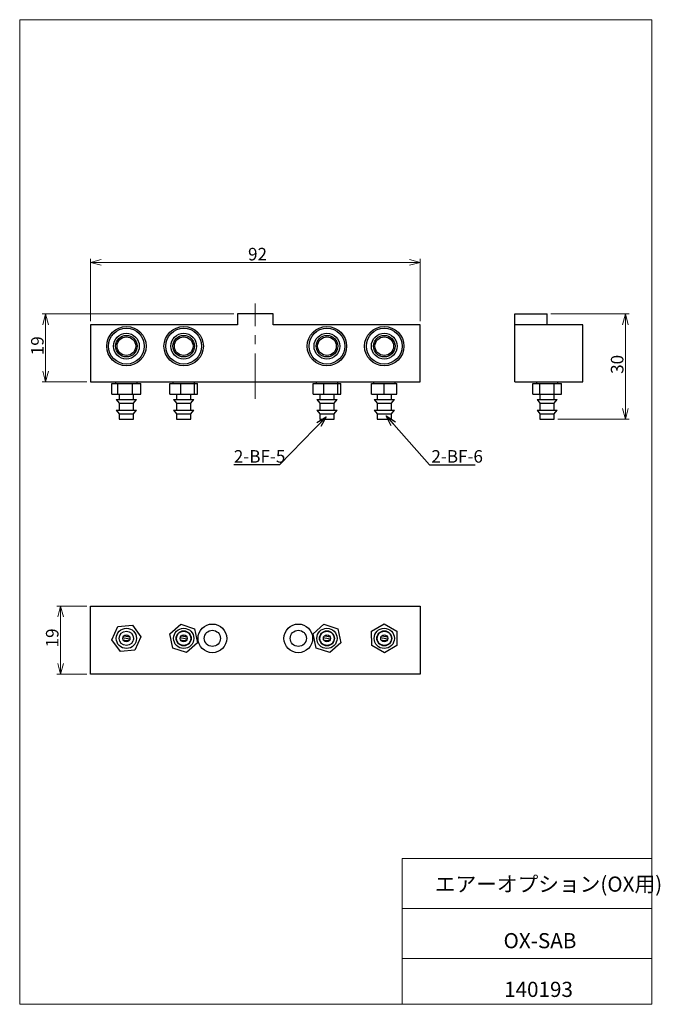
# Model space of a CAD drawing. Units: millimetres. Extents: x 20 to 199, y 10 to 285.
import ezdxf

# ---------------------------------------------------------------- set-up
doc = ezdxf.new("R2010")
doc.units = ezdxf.units.MM
doc.linetypes.add('CENTERX2', pattern=[20.32, 12.7, -2.54, 2.54, -2.54])
doc.styles.add('SLDTEXTSTYLE0', font='TXT', dxfattribs={"width": 0.7, "bigfont": 'bigfont'})
doc.styles.get("Standard").update_dxf_attribs({"font": 'txt', "bigfont": 'bigfont'})
doc.dimstyles.new('SLDDIMSTYLE0', dxfattribs={"dimtxt": 3.5, "dimasz": 3, "dimexe": 0, "dimexo": 0.0625, "dimgap": 0.875, "dimtad": 3, "dimdec": 1, "dimzin": 12, "dimdsep": 46, "dimtxsty": 'SLDTEXTSTYLE0', "dimblk1": 'OPEN30', "dimblk2": 'OPEN30', "dimsah": 1, "dimcen": 0.09, "dimadec": 0, "dimazin": 0, "dimtfac": 1, "dimtdec": 3, "dimtofl": 0, "dimtmove": 0, "dimatfit": 3, "dimldrblk": 'OPEN30', "dimfxl": 1, "dimtolj": 1, "dimtzin": 12, "dimarcsym": 0})
doc.dimstyles.new('SLDDIMSTYLE1', dxfattribs={"dimtxt": 3, "dimasz": 3, "dimexe": 0, "dimexo": 0.0625, "dimgap": 0.75, "dimtad": 0, "dimtih": 1, "dimtoh": 1, "dimdec": 0, "dimzin": 0, "dimdsep": 46, "dimtxsty": 'Standard', "dimblk1": 'OPEN30', "dimblk2": 'OPEN30', "dimsah": 1, "dimcen": 0.09, "dimadec": 0, "dimazin": 0, "dimtfac": 1, "dimtdec": 0, "dimtofl": 0, "dimtmove": 0, "dimatfit": 3, "dimldrblk": 'OPEN30', "dimfxl": 1, "dimtolj": 1, "dimtzin": 0, "dimarcsym": 0})

# ---------------------------------------------------------------- blocks, each defined once
blk = doc.blocks.new('_Open30')
at = {"color": 0, "linetype": 'ByBlock', "lineweight": -2}
for p, q in [((-1, 0.267949), (0, 0)), ((0, 0), (-1, -0.267949)), ((0, 0), (-1, 0))]:
    blk.add_line(p, q, dxfattribs=at)
blk = doc.blocks.new('*D1')
at = {"color": 7, "linetype": 'Continuous', "lineweight": 0}
for p, q in [((80.05, 202.82), (26.51, 202.82)), ((27.51, 202.82), (27.51, 183.82)), ((39.05, 183.82), (26.51, 183.82))]:
    blk.add_line(p, q, dxfattribs=at)
at = {"color": 7, "linetype": 'Continuous', "lineweight": 0, "xscale": 3, "yscale": 3}
for p, rotation in [((27.51, 202.82, -6.71), 90), ((27.51, 183.82, -6.71), 270)]:
    blk.add_blockref('_Open30', p, dxfattribs=dict(at, rotation=rotation))
at = {"color": 7, "linetype": 'Continuous', "lineweight": 0, "insert": (23.44, 191.28), "char_height": 3.5, "attachment_point": 1, "rotation": 90, "style": 'SLDTEXTSTYLE0'}
blk.add_mtext('19', dxfattribs=at)
blk = doc.blocks.new('*D3')
at = {"color": 7, "linetype": 'Continuous', "lineweight": 0}
for p, q in [((40.05, 200.82), (40.05, 218.2)), ((132.05, 200.82), (132.05, 218.2)), ((40.05, 217.2), (132.05, 217.2))]:
    blk.add_line(p, q, dxfattribs=at)
at = {"color": 7, "linetype": 'Continuous', "lineweight": 0, "xscale": 3, "yscale": 3}
for p, rotation in [((40.05, 217.2, -6.71), 180), ((132.05, 217.2, -6.71), 360)]:
    blk.add_blockref('_Open30', p, dxfattribs=dict(at, rotation=rotation))
at = {"color": 7, "linetype": 'Continuous', "lineweight": 0, "insert": (84.01, 221.27), "char_height": 3.5, "attachment_point": 1, "style": 'SLDTEXTSTYLE0'}
blk.add_mtext('92', dxfattribs=at)
blk = doc.blocks.new('*D4')
at = {"color": 7, "linetype": 'Continuous', "lineweight": 0}
for p, q in [((168.53, 202.82), (190.39, 202.82)), ((189.39, 202.82), (189.39, 173.42)), ((170.53, 173.42), (190.39, 173.42))]:
    blk.add_line(p, q, dxfattribs=at)
at = {"color": 7, "linetype": 'Continuous', "lineweight": 0, "xscale": 3, "yscale": 3}
for p, rotation in [((189.39, 202.82, -23.64), 90), ((189.39, 173.42, -23.64), 270)]:
    blk.add_blockref('_Open30', p, dxfattribs=dict(at, rotation=rotation))
at = {"color": 7, "linetype": 'Continuous', "lineweight": 0, "insert": (185.32, 186.08), "char_height": 3.5, "attachment_point": 1, "rotation": 90, "style": 'SLDTEXTSTYLE0'}
blk.add_mtext('30', dxfattribs=at)
blk = doc.blocks.new('*D5')
at = {"color": 7, "linetype": 'Continuous', "lineweight": 0}
for p, q in [((39.05, 121.21), (30.67, 121.21)), ((31.67, 102.21), (31.67, 121.21)), ((39.05, 102.21), (30.67, 102.21))]:
    blk.add_line(p, q, dxfattribs=at)
at = {"color": 7, "linetype": 'Continuous', "lineweight": 0, "xscale": 3, "yscale": 3}
for p, rotation in [((31.67, 121.21, -34.63), 90), ((31.67, 102.21, -34.63), 270)]:
    blk.add_blockref('_Open30', p, dxfattribs=dict(at, rotation=rotation))
at = {"color": 7, "linetype": 'Continuous', "lineweight": 0, "insert": (27.59, 109.67), "char_height": 3.5, "attachment_point": 1, "rotation": 90, "style": 'SLDTEXTSTYLE0'}
blk.add_mtext('19', dxfattribs=at)

msp = doc.modelspace()

# ---------------------------------------------------------------- linework, layer by layer
at = {"color": 7, "linetype": 'Continuous', "lineweight": 0}
for p, q in [((20.26, 285), (196.76, 285)), ((20.26, 285), (20.26, 10)), ((196.76, 285), (196.76, 10)), ((127.01, 50.75), (196.76, 50.75)), ((127.01, 50.75), (127.01, 10)), ((127.01, 36.75), (196.76, 36.75)), ((127.01, 22.75), (196.76, 22.75)), ((20.26, 10), (196.76, 10))]:
    msp.add_line(p, q, dxfattribs=at)
at = {"color": 7, "linetype": 'CENTERX2', "lineweight": 0}
msp.add_line((86.05, 179.09), (86.05, 205.74), dxfattribs=at)
at = {"color": 7, "linetype": 'Continuous', "lineweight": 30}
for p, q in [((91.05, 202.82), (81.05, 202.82)), ((81.05, 202.82), (81.05, 199.82)), ((91.05, 199.82), (91.05, 202.82)), ((158.53, 202.82), (167.53, 202.82)), ((158.53, 199.82), (158.53, 202.82)), ((167.53, 199.82), (167.53, 202.82)), ((40.05, 199.82), (40.05, 183.82)), ((81.05, 199.82), (40.05, 199.82)), ((132.05, 199.82), (91.05, 199.82)), ((132.05, 183.82), (132.05, 199.82)), ((158.53, 183.82), (158.53, 199.82)), ((177.53, 199.82), (158.53, 199.82)), ((177.53, 183.82), (177.53, 199.82)), ((40.05, 183.82), (132.05, 183.82)), ((46.02, 180.42), (46.02, 183.42)), ((46.02, 183.42), (47.69, 183.42)), ((47.05, 183.82), (47.05, 183.42)), ((47.69, 180.42), (47.69, 183.42)), ((47.69, 183.42), (51.71, 183.42)), ((51.71, 180.42), (51.71, 183.42)), ((51.71, 183.42), (54.07, 183.42)), ((53.05, 183.42), (53.05, 183.82)), ((54.07, 180.42), (54.07, 183.42)), ((62.21, 180.42), (62.21, 183.42)), ((62.21, 183.42), (65.22, 183.42)), ((63.05, 183.82), (63.05, 183.42)), ((65.22, 180.42), (65.22, 183.42)), ((65.22, 183.42), (69.06, 183.42)), ((69.05, 183.42), (69.05, 183.82)), ((69.06, 180.42), (69.06, 183.42)), ((69.06, 183.42), (69.89, 183.42)), ((69.89, 180.42), (69.89, 183.42)), ((102.21, 180.42), (102.21, 183.42)), ((102.21, 183.42), (105.22, 183.42)), ((103.05, 183.82), (103.05, 183.42)), ((105.22, 180.42), (105.22, 183.42)), ((105.22, 183.42), (109.06, 183.42)), ((109.05, 183.42), (109.05, 183.82)), ((109.06, 180.42), (109.06, 183.42)), ((109.06, 183.42), (109.89, 183.42)), ((109.89, 180.42), (109.89, 183.42)), ((118.53, 180.42), (118.53, 183.42)), ((118.53, 183.42), (122.02, 183.42)), ((119.05, 183.82), (119.05, 183.42)), ((122.02, 180.42), (122.02, 183.42)), ((122.02, 183.42), (125.53, 183.42)), ((125.05, 183.42), (125.05, 183.82)), ((125.53, 180.42), (125.53, 183.42)), ((125.53, 183.42), (125.56, 183.42)), ((125.56, 180.42), (125.56, 183.42)), ((158.53, 183.82), (177.53, 183.82)), ((163.49, 180.42), (163.49, 183.42)), ((163.49, 183.42), (165.49, 183.42)), ((164.53, 183.82), (164.53, 183.42)), ((165.49, 180.42), (165.49, 183.42)), ((165.49, 183.42), (169.53, 183.42)), ((169.53, 180.42), (169.53, 183.42)), ((169.53, 183.42), (171.58, 183.42)), ((170.53, 183.42), (170.53, 183.82)), ((171.58, 180.42), (171.58, 183.42)), ((46.02, 180.42), (47.69, 180.42)), ((47.22, 178.92), (48.05, 177.92)), ((47.22, 178.92), (52.87, 178.92)), ((47.69, 180.42), (51.71, 180.42)), ((48.05, 180.42), (48.05, 178.92)), ((51.71, 180.42), (54.07, 180.42)), ((52.05, 178.92), (52.05, 180.42)), ((52.05, 177.92), (52.87, 178.92)), ((62.21, 180.42), (65.22, 180.42)), ((63.22, 178.92), (64.05, 177.92)), ((63.22, 178.92), (68.87, 178.92)), ((64.05, 180.42), (64.05, 178.92)), ((65.22, 180.42), (69.06, 180.42)), ((68.05, 178.92), (68.05, 180.42)), ((68.05, 177.92), (68.87, 178.92)), ((69.06, 180.42), (69.89, 180.42)), ((102.21, 180.42), (105.22, 180.42)), ((103.22, 178.92), (104.05, 177.92)), ((103.22, 178.92), (108.87, 178.92)), ((104.05, 180.42), (104.05, 178.92)), ((105.22, 180.42), (109.06, 180.42)), ((108.05, 178.92), (108.05, 180.42)), ((108.05, 177.92), (108.87, 178.92)), ((109.06, 180.42), (109.89, 180.42)), ((118.53, 180.42), (122.02, 180.42)), ((119.22, 178.92), (120.05, 177.92)), ((119.22, 178.92), (124.87, 178.92)), ((120.05, 180.42), (120.05, 178.92)), ((122.02, 180.42), (125.53, 180.42)), ((124.05, 178.92), (124.05, 180.42)), ((124.05, 177.92), (124.87, 178.92)), ((125.53, 180.42), (125.56, 180.42)), ((163.49, 180.42), (165.49, 180.42)), ((164.71, 178.92), (165.53, 177.92)), ((164.71, 178.92), (170.36, 178.92)), ((165.49, 180.42), (169.53, 180.42)), ((165.53, 180.42), (165.53, 178.92)), ((169.53, 178.92), (169.53, 180.42)), ((169.53, 180.42), (171.58, 180.42)), ((169.53, 177.92), (170.36, 178.92)), ((48.05, 177.92), (48.05, 175.92)), ((48.05, 177.92), (52.05, 177.92)), ((52.05, 175.92), (52.05, 177.92)), ((64.05, 177.92), (64.05, 175.92)), ((64.05, 177.92), (68.05, 177.92)), ((68.05, 175.92), (68.05, 177.92)), ((104.05, 177.92), (104.05, 175.92)), ((104.05, 177.92), (108.05, 177.92)), ((108.05, 175.92), (108.05, 177.92)), ((120.05, 177.92), (120.05, 175.92)), ((120.05, 177.92), (124.05, 177.92)), ((124.05, 175.92), (124.05, 177.92)), ((165.53, 177.92), (165.53, 175.92)), ((165.53, 177.92), (169.53, 177.92)), ((169.53, 175.92), (169.53, 177.92)), ((47.22, 175.92), (48.05, 174.92)), ((47.22, 175.92), (52.87, 175.92)), ((48.05, 174.92), (48.05, 173.42)), ((48.05, 174.92), (52.05, 174.92)), ((48.05, 173.42), (52.05, 173.42)), ((52.05, 174.92), (52.87, 175.92)), ((52.05, 173.42), (52.05, 174.92)), ((63.22, 175.92), (64.05, 174.92)), ((63.22, 175.92), (68.87, 175.92)), ((64.05, 174.92), (64.05, 173.42)), ((64.05, 174.92), (68.05, 174.92)), ((64.05, 173.42), (68.05, 173.42)), ((68.05, 174.92), (68.87, 175.92)), ((68.05, 173.42), (68.05, 174.92)), ((103.22, 175.92), (104.05, 174.92)), ((103.22, 175.92), (108.87, 175.92)), ((104.05, 174.92), (104.05, 173.42)), ((104.05, 174.92), (108.05, 174.92)), ((104.05, 173.42), (108.05, 173.42)), ((108.05, 174.92), (108.87, 175.92)), ((108.05, 173.42), (108.05, 174.92)), ((119.22, 175.92), (120.05, 174.92)), ((119.22, 175.92), (124.87, 175.92)), ((120.05, 174.92), (120.05, 173.42)), ((120.05, 174.92), (124.05, 174.92)), ((120.05, 173.42), (124.05, 173.42)), ((124.05, 174.92), (124.87, 175.92)), ((124.05, 173.42), (124.05, 174.92)), ((164.71, 175.92), (165.53, 174.92)), ((164.71, 175.92), (170.36, 175.92)), ((165.53, 174.92), (165.53, 173.42)), ((165.53, 174.92), (169.53, 174.92)), ((165.53, 173.42), (169.53, 173.42)), ((169.53, 174.92), (170.36, 175.92)), ((169.53, 173.42), (169.53, 174.92)), ((40.05, 102.21), (40.05, 121.21)), ((40.05, 121.21), (132.05, 121.21)), ((132.05, 121.21), (132.05, 102.21)), ((47.69, 115.49), (51.71, 115.89)), ((51.71, 115.89), (54.07, 112.6)), ((62.21, 113.47), (65.22, 116.16)), ((65.22, 116.16), (69.06, 114.9)), ((102.21, 113.47), (105.22, 116.16)), ((105.22, 116.16), (109.06, 114.9)), ((118.53, 114.21), (122.02, 116.25)), ((122.02, 116.25), (125.53, 114.25)), ((46.02, 111.81), (47.69, 115.49)), ((48.24, 113), (48.13, 113.03)), ((63.03, 109.51), (62.21, 113.47)), ((64.25, 113), (64.13, 113.03)), ((69.06, 114.9), (69.89, 110.94)), ((103.03, 109.51), (102.21, 113.47)), ((104.25, 113), (104.13, 113.03)), ((109.06, 114.9), (109.89, 110.94)), ((118.56, 110.17), (118.53, 114.21)), ((125.53, 114.25), (125.56, 110.21)), ((48.38, 108.53), (46.02, 111.81)), ((48.03, 112.64), (48.12, 112.62)), ((48.6, 110.88), (48.48, 110.86)), ((48.85, 110.53), (48.99, 110.55)), ((51.6, 111), (51.74, 111.03)), ((54.07, 112.6), (52.4, 108.92)), ((64.03, 112.64), (64.1, 112.63)), ((64.6, 110.88), (64.48, 110.86)), ((64.85, 110.53), (64.99, 110.55)), ((69.89, 110.94), (66.87, 108.25)), ((67.64, 111.01), (67.74, 111.03)), ((68, 111.48), (67.86, 111.45)), ((104.03, 112.64), (104.1, 112.63)), ((104.6, 110.88), (104.48, 110.86)), ((104.85, 110.53), (104.99, 110.55)), ((109.89, 110.94), (106.87, 108.25)), ((107.64, 111.01), (107.74, 111.03)), ((108, 111.48), (107.86, 111.45)), ((122.07, 108.17), (118.56, 110.17)), ((120.03, 112.64), (120.13, 112.62)), ((120.58, 110.88), (120.48, 110.86)), ((120.85, 110.53), (120.98, 110.55)), ((125.56, 110.21), (122.07, 108.17)), ((123.59, 111), (123.74, 111.03)), ((124, 111.48), (123.87, 111.45)), ((52.4, 108.92), (48.38, 108.53)), ((66.87, 108.25), (63.03, 109.51)), ((106.87, 108.25), (103.03, 109.51)), ((132.05, 102.21), (40.05, 102.21))]:
    msp.add_line(p, q, dxfattribs=at)
at = {"color": 7, "linetype": 'Continuous', "lineweight": 30, "flags": 128}
for points in [[(50.98, 112.52), (50.48, 112.61), (49.97, 112.7), (49.49, 112.78), (49.27, 112.82)], [(66.97, 112.52), (66.48, 112.61), (65.97, 112.7), (65.49, 112.78), (65.27, 112.82)], [(106.97, 112.52), (106.48, 112.61), (105.97, 112.7), (105.49, 112.78), (105.27, 112.82)], [(122.99, 112.52), (122.48, 112.61), (121.97, 112.7), (121.49, 112.78), (121.27, 112.82)], [(49.09, 112.45), (49.46, 112.38), (49.98, 112.29), (50.45, 112.21), (50.98, 112.12), (51.03, 112.11)], [(51.99, 111.94), (52.08, 111.92), (52.09, 111.92)], [(52.13, 112.31), (52.07, 112.32), (52.02, 112.33)], [(65.08, 112.45), (65.46, 112.38), (65.98, 112.29), (66.45, 112.21), (66.98, 112.12), (67.02, 112.11)], [(67.99, 111.93), (68.08, 111.92), (68.09, 111.92)], [(68.13, 112.31), (68.07, 112.32), (68.02, 112.33)], [(105.08, 112.45), (105.46, 112.38), (105.98, 112.29), (106.45, 112.21), (106.98, 112.12), (107.02, 112.11)], [(107.99, 111.93), (108.08, 111.92), (108.09, 111.92)], [(108.13, 112.31), (108.07, 112.32), (108.02, 112.33)], [(121.09, 112.45), (121.46, 112.38), (121.98, 112.29), (122.45, 112.21), (122.98, 112.12), (123.03, 112.11)], [(124, 111.93), (124.08, 111.92), (124.09, 111.92)], [(124.13, 112.31), (124.07, 112.32), (124.01, 112.34)]]:
    msp.add_lwpolyline(points, dxfattribs=at)
at = {"color": 7, "linetype": 'Continuous', "lineweight": 30}
for centre, radius in [((50.05, 193.82), 5.5), ((50.05, 193.82), 5), ((66.05, 193.82), 5.5), ((66.05, 193.82), 5), ((106.05, 193.82), 5.5), ((106.05, 193.82), 5), ((122.05, 193.82), 5.5), ((122.05, 193.82), 5), ((50.05, 193.82), 3.6), ((50.05, 193.82), 2.6), ((66.05, 193.82), 3.6), ((66.05, 193.82), 2.6), ((106.05, 193.82), 3.6), ((106.05, 193.82), 2.6), ((122.05, 193.82), 3.6), ((122.05, 193.82), 2.6), ((74.05, 112.21), 4), ((98.05, 112.21), 4), ((50.05, 112.21), 2.83), ((50.05, 112.21), 2), ((50.05, 112.21), 1), ((66.05, 112.21), 2.83), ((66.05, 112.21), 2.1), ((66.05, 112.21), 2), ((66.05, 112.21), 1), ((74.05, 112.21), 2.25), ((98.05, 112.21), 2.25), ((106.05, 112.21), 2.83), ((106.05, 112.21), 2.1), ((106.05, 112.21), 2), ((106.05, 112.21), 1), ((122.05, 112.21), 2.83), ((122.05, 112.21), 2.1), ((122.05, 112.21), 2), ((122.05, 112.21), 1)]:
    msp.add_circle(centre, radius, dxfattribs=at)
at = {"color": 7, "linetype": 'Continuous'}
for centre in [(50.05, 193.82), (50.05, 193.82), (66.05, 193.82), (66.05, 193.82), (106.05, 193.82), (106.05, 193.82), (122.05, 193.82), (122.05, 193.82)]:
    msp.add_circle(centre, 3, dxfattribs=at)
at = {"color": 7, "linetype": 'Continuous', "lineweight": 30}
for centre in [(50.05, 114.65), (66.05, 114.65), (106.05, 114.65), (122.05, 114.65)]:
    msp.add_arc(centre, 3, 252.3238, 287.6762, dxfattribs=at)

# ---------------------------------------------------------------- texts
at = {"color": 7, "linetype": 'Continuous', "lineweight": 0, "attachment_point": 1, "style": 'SLDTEXTSTYLE0'}
for s, insert, char_height in [('2-BF-5', (80.05, 164.78, -1.49), 3.5), ('2-BF-6', (135.21, 164.78, -1.43), 3.5), ('エアーオプション(OX用)', (136.17, 45.69), 4.2333), ('OX-SAB', (155.35, 29.89), 4.233), ('140193', (155.5, 16.29), 4.233)]:
    msp.add_mtext(s, dxfattribs=dict(at, insert=insert, char_height=char_height))

# ---------------------------------------------------------------- dimensions: what is measured, and where the dimension line sits
at = {"color": 7, "linetype": 'Continuous', "lineweight": 0}
dim = msp.add_linear_dim(base=(132.05, 217.2), p1=(40.05, 199.82), p2=(132.05, 199.82), dimstyle='SLDDIMSTYLE0', override={"dimtxt": 3.5, "dimasz": 3, "dimexe": 1, "dimexo": 1, "dimgap": 1.524, "dimtad": 3, "dimtih": 0, "dimtoh": 0, "dimzin": 12, "dimtzin": 12}, dxfattribs=at)
dim.commit()
dim.dimension.update_dxf_attribs({"geometry": '*D3', "text_midpoint": (86.05, 217.2), "dimtype": 160})
for base, p1, p2, picture, middle in [((27.51, 183.82), (81.05, 202.82), (40.05, 183.82), '*D1', (27.51, 193.32)), ((189.39, 173.42), (167.53, 202.82), (169.53, 173.42), '*D4', (189.39, 188.12)), ((31.67, 121.21), (40.05, 102.21), (40.05, 121.21), '*D5', (31.67, 111.71))]:
    dim = msp.add_linear_dim(base=base, p1=p1, p2=p2, angle=90, dimstyle='SLDDIMSTYLE0', override={"dimtxt": 3.5, "dimasz": 3, "dimexe": 1, "dimexo": 1, "dimgap": 1.524, "dimtad": 3, "dimtih": 0, "dimtoh": 0, "dimzin": 12, "dimtzin": 12}, dxfattribs=at)
    dim.commit()
    dim.dimension.update_dxf_attribs({"geometry": picture, "text_midpoint": middle, "dimtype": 160})

# ---------------------------------------------------------------- leaders
for points in [[(105.85, 174.08), (92.77, 160.7), (80.05, 160.7)], [(122.57, 174.35), (134.7, 160.7), (147.42, 160.7)]]:
    msp.add_leader(points, dimstyle='SLDDIMSTYLE1', dxfattribs=at)

doc.saveas('drawing.dxf')
